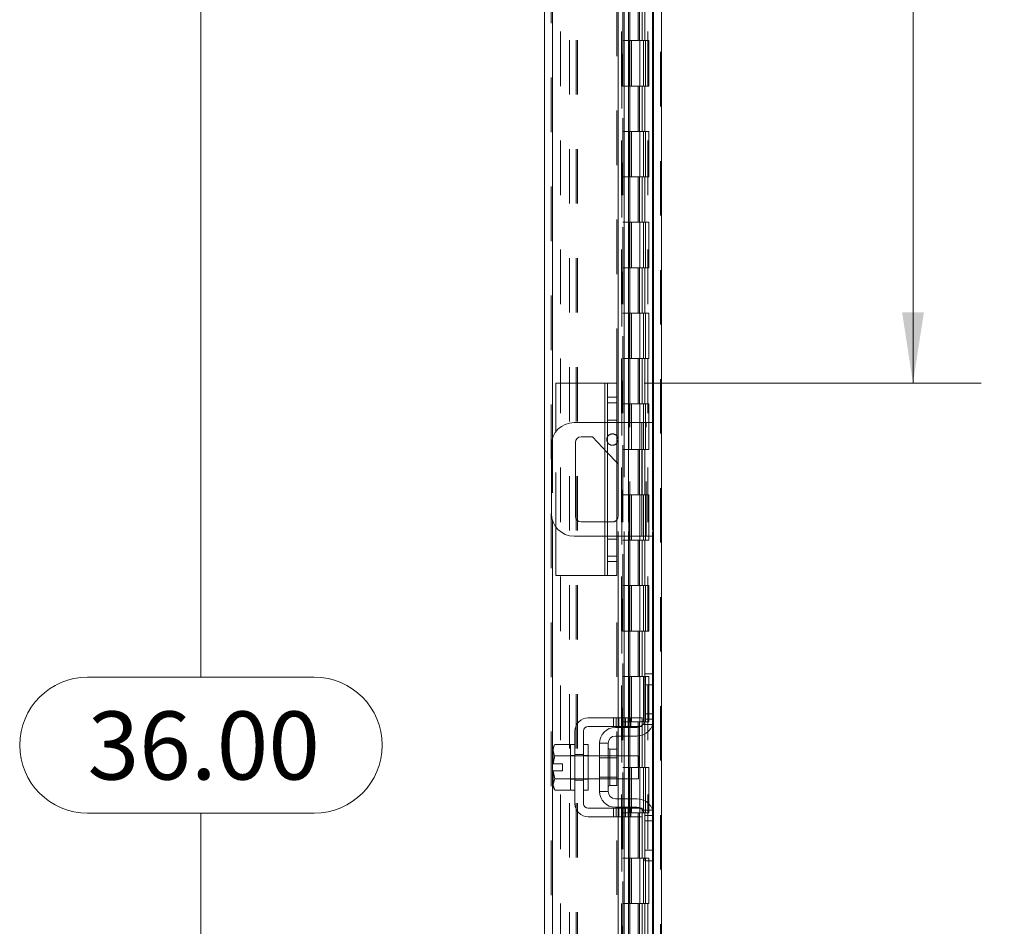
# Model space of a CAD drawing. Units: inches. Extents: x 0 to 23.4, y 0 to 16.5.
# Drawn here: x 10.5 to 12.3, y 7.7 to 9.3 of the extents above; entities that cross this region are included whole.
import ezdxf

# ---------------------------------------------------------------- set-up
doc = ezdxf.new("R2010")
doc.units = ezdxf.units.IN
doc.header["$MEASUREMENT"] = 0
doc.linetypes.add('HIDDEN', pattern=[0.075, 0.05, -0.025])
doc.styles.add('SLDTEXTSTYLE0', font='TXT', dxfattribs={"width": 0.75})
doc.dimstyles.new('SLDDIMSTYLE0', dxfattribs={"dimtxt": 0.125, "dimasz": 0.13, "dimexe": 0, "dimexo": 0.0625, "dimgap": 0.03125, "dimtad": 0, "dimtih": 1, "dimtoh": 1, "dimlfac": 6, "dimrnd": 1e-09, "dimzin": 12, "dimdsep": 46, "dimtxsty": 'SLDTEXTSTYLE0', "dimsah": 1, "dimcen": 0.09, "dimadec": 0, "dimazin": 3, "dimtfac": 1, "dimtofl": 0, "dimtmove": 0, "dimatfit": 3, "dimfxl": 1, "dimfrac": 2, "dimtolj": 1, "dimtzin": 12, "dimarcsym": 0})
doc.dimstyles.new('SLDDIMSTYLE1', dxfattribs={"dimtxt": 0.125, "dimasz": 0.13, "dimexe": 0, "dimexo": 0.0625, "dimgap": 0.03125, "dimtad": 0, "dimtih": 1, "dimtoh": 1, "dimlfac": 6, "dimrnd": 1e-09, "dimzin": 4, "dimdsep": 46, "dimtxsty": 'SLDTEXTSTYLE0', "dimsah": 1, "dimcen": 0.09, "dimadec": 0, "dimazin": 1, "dimtfac": 1, "dimtofl": 0, "dimtmove": 0, "dimatfit": 3, "dimfxl": 1, "dimfrac": 2, "dimtolj": 1, "dimtzin": 12, "dimarcsym": 0})

# ---------------------------------------------------------------- blocks, each defined once
blk = doc.blocks.new('_D_11')
at = {"color": 7, "linetype": 'Continuous', "lineweight": 0}
for p, q in [((11.659, 10.945), (10.7416, 10.945)), ((10.8666, 10.945), (10.8666, 8.1103)), ((10.6587, 8.1103), (11.0744, 8.1103)), ((11.0744, 7.8611), (10.6587, 7.8611)), ((10.8666, 4.945), (10.8666, 7.8611)), ((11.659, 4.945), (10.7416, 4.945))]:
    blk.add_line(p, q, dxfattribs=at)
for centre, start, end in [((10.6587, 7.9857), 90, 270), ((11.0744, 7.9857), 270, 90)]:
    blk.add_arc(centre, 0.1246, start, end, dxfattribs=at)
for points in [[(10.8666, 10.945), (10.8466, 10.815), (10.8866, 10.815)], [(10.8666, 4.945), (10.8866, 5.075), (10.8466, 5.075)]]:
    blk.add_solid(points, dxfattribs=at)
at = {"color": 7, "linetype": 'Continuous', "lineweight": 0, "insert": (10.6587, 8.0476, -0.0161), "char_height": 0.125, "attachment_point": 1, "style": 'SLDTEXTSTYLE0'}
blk.add_mtext('36.00', dxfattribs=at)
blk = doc.blocks.new('_D_14')
at = {"color": 7, "linetype": 'Continuous', "lineweight": 0}
for p, q in [((12.1723, 10.945), (12.1723, 9.985)), ((12.1723, 8.65), (12.1723, 9.7866)), ((11.679, 8.65), (12.2973, 8.65))]:
    blk.add_line(p, q, dxfattribs=at)
for points in [[(12.1723, 10.945), (12.1523, 10.815), (12.1923, 10.815)], [(12.1723, 8.65), (12.1923, 8.78), (12.1523, 8.78)]]:
    blk.add_solid(points, dxfattribs=at)
at = {"color": 7, "linetype": 'Continuous', "lineweight": 0, "insert": (11.9137, 9.9477, -0.0161), "char_height": 0.125, "attachment_point": 1, "style": 'SLDTEXTSTYLE0'}
blk.add_mtext('13.77', dxfattribs=at)

msp = doc.modelspace()

# ---------------------------------------------------------------- linework, layer by layer
at = {"color": 7, "linetype": 'HIDDEN', "lineweight": 0}
for p, q in [((11.70903, 4.95748), (11.70903, 10.93258)), ((11.71119, 10.93258), (11.71119, 4.95748)), ((11.50892, 5.11065), (11.50892, 10.77941)), ((11.51109, 10.77922), (11.51109, 5.11084)), ((11.62897, 8.65003), (11.62897, 10.77922)), ((11.54236, 5.1794), (11.54236, 10.71065)), ((11.55481, 5.1794), (11.55481, 10.71065)), ((11.55698, 5.1794), (11.55698, 10.71065)), ((11.69441, 5.1794), (11.69441, 10.71065)), ((11.52559, 10.69503), (11.52559, 5.19503)), ((11.63792, 10.69503), (11.63792, 5.19503)), ((11.64009, 10.69503), (11.64009, 5.19503)), ((11.65051, 10.69503), (11.65051, 5.19503)), ((11.68603, 5.19503), (11.68603, 10.69503)), ((11.68616, 10.69503), (11.68616, 5.19503)), ((11.69582, 5.19503), (11.69582, 10.69503)), ((11.63814, 10.65422), (11.63814, 5.23584)), ((11.63814, 10.65372), (11.63814, 5.23634)), ((11.64002, 5.23584), (11.64002, 10.65422)), ((11.64031, 5.23584), (11.64031, 10.65422)), ((11.6683, 9.3617), (11.6683, 9.27836)), ((11.67071, 9.3617), (11.67071, 9.27836)), ((11.67567, 9.3617), (11.67567, 9.27836)), ((11.6805, 9.3617), (11.6805, 9.27836)), ((11.65051, 9.27836), (11.64009, 9.27836)), ((11.67567, 9.27836), (11.65051, 9.27836)), ((11.6509, 9.27836), (11.6509, 9.19503)), ((11.6509, 9.27836), (11.67688, 9.27836)), ((11.65591, 9.27836), (11.65591, 9.19503)), ((11.67134, 9.19503), (11.67134, 9.27836)), ((11.67688, 9.27836), (11.67784, 9.27836)), ((11.67784, 9.27836), (11.67784, 9.19503)), ((11.68763, 9.27836), (11.67784, 9.27836)), ((11.68176, 9.19503), (11.68176, 9.27836)), ((11.68763, 9.19503), (11.68763, 9.27836)), ((11.65051, 9.19503), (11.64009, 9.19503)), ((11.65051, 9.19503), (11.67567, 9.19503)), ((11.67688, 9.19503), (11.6509, 9.19503)), ((11.6683, 9.19503), (11.6683, 9.1117)), ((11.67071, 9.19503), (11.67071, 9.1117)), ((11.67567, 9.19503), (11.67567, 9.1117)), ((11.67784, 9.19503), (11.67688, 9.19503)), ((11.68763, 9.19503), (11.67784, 9.19503)), ((11.6805, 9.19503), (11.6805, 9.1117)), ((11.65051, 9.1117), (11.64009, 9.1117)), ((11.67567, 9.1117), (11.65051, 9.1117)), ((11.6509, 9.1117), (11.6509, 9.02836)), ((11.6509, 9.1117), (11.67688, 9.1117)), ((11.65591, 9.1117), (11.65591, 9.02836)), ((11.67134, 9.02836), (11.67134, 9.1117)), ((11.67688, 9.1117), (11.67784, 9.1117)), ((11.67784, 9.1117), (11.67784, 9.02836)), ((11.68763, 9.1117), (11.67784, 9.1117)), ((11.68176, 9.02836), (11.68176, 9.1117)), ((11.68763, 9.02836), (11.68763, 9.1117)), ((11.65051, 9.02836), (11.64009, 9.02836)), ((11.65051, 9.02836), (11.67567, 9.02836)), ((11.67688, 9.02836), (11.6509, 9.02836)), ((11.6683, 9.02836), (11.6683, 8.94503)), ((11.67071, 9.02836), (11.67071, 8.94503)), ((11.67567, 9.02836), (11.67567, 8.94503)), ((11.67784, 9.02836), (11.67688, 9.02836)), ((11.68763, 9.02836), (11.67784, 9.02836)), ((11.6805, 9.02836), (11.6805, 8.94503)), ((11.65051, 8.94503), (11.64009, 8.94503)), ((11.67567, 8.94503), (11.65051, 8.94503)), ((11.6509, 8.94503), (11.6509, 8.8617)), ((11.6509, 8.94503), (11.67688, 8.94503)), ((11.65591, 8.94503), (11.65591, 8.8617)), ((11.67134, 8.8617), (11.67134, 8.94503)), ((11.67688, 8.94503), (11.67784, 8.94503)), ((11.67784, 8.94503), (11.67784, 8.8617)), ((11.68763, 8.94503), (11.67784, 8.94503)), ((11.68176, 8.8617), (11.68176, 8.94503)), ((11.68763, 8.8617), (11.68763, 8.94503)), ((11.65051, 8.8617), (11.64009, 8.8617)), ((11.65051, 8.8617), (11.67567, 8.8617)), ((11.67688, 8.8617), (11.6509, 8.8617)), ((11.6683, 8.8617), (11.6683, 8.77836)), ((11.67071, 8.8617), (11.67071, 8.77836)), ((11.67567, 8.8617), (11.67567, 8.77836)), ((11.67784, 8.8617), (11.67688, 8.8617)), ((11.68763, 8.8617), (11.67784, 8.8617)), ((11.6805, 8.8617), (11.6805, 8.77836)), ((11.65051, 8.77836), (11.64009, 8.77836)), ((11.67567, 8.77836), (11.65051, 8.77836)), ((11.6509, 8.77836), (11.6509, 8.69503)), ((11.6509, 8.77836), (11.67688, 8.77836)), ((11.65591, 8.77836), (11.65591, 8.69503)), ((11.67134, 8.69503), (11.67134, 8.77836)), ((11.67688, 8.77836), (11.67784, 8.77836)), ((11.67784, 8.77836), (11.67784, 8.69503)), ((11.68763, 8.77836), (11.67784, 8.77836)), ((11.68176, 8.69503), (11.68176, 8.77836)), ((11.68763, 8.69503), (11.68763, 8.77836)), ((11.65051, 8.69503), (11.64009, 8.69503)), ((11.65051, 8.69503), (11.67567, 8.69503)), ((11.67688, 8.69503), (11.6509, 8.69503)), ((11.6683, 8.69503), (11.6683, 8.6117)), ((11.67071, 8.69503), (11.67071, 8.6117)), ((11.67567, 8.69503), (11.67567, 8.6117)), ((11.67784, 8.69503), (11.67688, 8.69503)), ((11.68763, 8.69503), (11.67784, 8.69503)), ((11.6805, 8.69503), (11.6805, 8.6117)), ((11.60731, 8.65003), (11.60731, 8.2967)), ((11.62897, 8.61353), (11.61231, 8.61353)), ((11.65051, 8.6117), (11.64009, 8.6117)), ((11.67567, 8.6117), (11.65051, 8.6117)), ((11.6509, 8.6117), (11.6509, 8.52836)), ((11.6509, 8.6117), (11.67688, 8.6117)), ((11.65591, 8.6117), (11.65591, 8.52836)), ((11.67134, 8.52836), (11.67134, 8.6117)), ((11.67688, 8.6117), (11.67784, 8.6117)), ((11.67784, 8.6117), (11.67784, 8.52836)), ((11.68763, 8.6117), (11.67784, 8.6117)), ((11.68176, 8.52836), (11.68176, 8.6117)), ((11.68763, 8.52836), (11.68763, 8.6117)), ((11.60731, 8.52751), (11.60731, 8.57753)), ((11.62897, 8.58228), (11.61231, 8.58228)), ((11.62897, 8.57753), (11.61231, 8.57753)), ((11.63184, 8.57753), (11.63184, 8.3692)), ((11.64262, 8.57753), (11.64262, 8.3692)), ((11.6508, 8.57753), (11.6508, 8.3692)), ((11.65276, 8.3692), (11.65276, 8.57753)), ((11.67491, 8.57753), (11.67491, 8.3692)), ((11.68324, 8.3692), (11.68324, 8.57753)), ((11.69441, 8.57753), (11.69441, 8.3692)), ((11.51731, 8.386), (11.51731, 8.56072)), ((11.51109, 8.54866), (11.51109, 8.39807)), ((11.65051, 8.52836), (11.64009, 8.52836)), ((11.65051, 8.52836), (11.67567, 8.52836)), ((11.67688, 8.52836), (11.6509, 8.52836)), ((11.6683, 8.52836), (11.6683, 8.44503)), ((11.67071, 8.52836), (11.67071, 8.44503)), ((11.67567, 8.52836), (11.67567, 8.44503)), ((11.67784, 8.52836), (11.67688, 8.52836)), ((11.68763, 8.52836), (11.67784, 8.52836)), ((11.6805, 8.52836), (11.6805, 8.44503)), ((11.61231, 8.52222), (11.62897, 8.5046)), ((11.65051, 8.44503), (11.64009, 8.44503)), ((11.67567, 8.44503), (11.65051, 8.44503)), ((11.6509, 8.44503), (11.6509, 8.3617)), ((11.6509, 8.44503), (11.67688, 8.44503)), ((11.65591, 8.44503), (11.65591, 8.3617)), ((11.67134, 8.3617), (11.67134, 8.44503)), ((11.67688, 8.44503), (11.67784, 8.44503)), ((11.67784, 8.44503), (11.67784, 8.3617)), ((11.68763, 8.44503), (11.67784, 8.44503)), ((11.68176, 8.3617), (11.68176, 8.44503)), ((11.68763, 8.3617), (11.68763, 8.44503)), ((11.60731, 8.3692), (11.60731, 8.3952)), ((11.62108, 8.3952), (11.61231, 8.3952)), ((11.61231, 8.3692), (11.62897, 8.3692)), ((11.62897, 8.36345), (11.61231, 8.36345)), ((11.65051, 8.3617), (11.64009, 8.3617)), ((11.65051, 8.3617), (11.67567, 8.3617)), ((11.67688, 8.3617), (11.6509, 8.3617)), ((11.6683, 8.3617), (11.6683, 8.27836)), ((11.67071, 8.3617), (11.67071, 8.27836)), ((11.67567, 8.3617), (11.67567, 8.27836)), ((11.67784, 8.3617), (11.67688, 8.3617)), ((11.68763, 8.3617), (11.67784, 8.3617)), ((11.6805, 8.3617), (11.6805, 8.27836)), ((11.61231, 8.3322), (11.62897, 8.3322)), ((11.62897, 5.11084), (11.62897, 8.2967)), ((11.65051, 8.27836), (11.64009, 8.27836)), ((11.67567, 8.27836), (11.65051, 8.27836)), ((11.6509, 8.27836), (11.6509, 8.19503)), ((11.6509, 8.27836), (11.67688, 8.27836)), ((11.65591, 8.27836), (11.65591, 8.19503)), ((11.67134, 8.19503), (11.67134, 8.27836)), ((11.67688, 8.27836), (11.67784, 8.27836)), ((11.67784, 8.27836), (11.67784, 8.19503)), ((11.68763, 8.27836), (11.67784, 8.27836)), ((11.68176, 8.19503), (11.68176, 8.27836)), ((11.68763, 8.19503), (11.68763, 8.27836)), ((11.65051, 8.19503), (11.64009, 8.19503)), ((11.65051, 8.19503), (11.67567, 8.19503)), ((11.67688, 8.19503), (11.6509, 8.19503)), ((11.6683, 8.19503), (11.6683, 8.1117)), ((11.67071, 8.19503), (11.67071, 8.1117)), ((11.67567, 8.19503), (11.67567, 8.1117)), ((11.67784, 8.19503), (11.67688, 8.19503)), ((11.68763, 8.19503), (11.67784, 8.19503)), ((11.6805, 8.19503), (11.6805, 8.1117)), ((11.65051, 8.1117), (11.64009, 8.1117)), ((11.67567, 8.1117), (11.65051, 8.1117)), ((11.6509, 8.1117), (11.6509, 8.02836)), ((11.6509, 8.1117), (11.67688, 8.1117)), ((11.65591, 8.1117), (11.65591, 8.02836)), ((11.67134, 8.02836), (11.67134, 8.1117)), ((11.67688, 8.1117), (11.67784, 8.1117)), ((11.67784, 8.1117), (11.67784, 8.02836)), ((11.68763, 8.1117), (11.67784, 8.1117)), ((11.68176, 8.02836), (11.68176, 8.1117)), ((11.68763, 8.02836), (11.68763, 8.1117)), ((11.69441, 8.1167), (11.69441, 8.02201)), ((11.62304, 8.03586), (11.62304, 8.02003)), ((11.62804, 8.03586), (11.62804, 8.02003)), ((11.63184, 8.03586), (11.63184, 8.02003)), ((11.63304, 8.02003), (11.63304, 8.03586)), ((11.6398, 8.03586), (11.6398, 8.02003)), ((11.64262, 8.03586), (11.64262, 8.02003)), ((11.6448, 8.02003), (11.6448, 8.03586)), ((11.6498, 8.02003), (11.6498, 8.03586)), ((11.6508, 8.03586), (11.6508, 8.02003)), ((11.65276, 8.02003), (11.65276, 8.03586)), ((11.65491, 8.03586), (11.65491, 8.02003)), ((11.69658, 8.04336), (11.68074, 8.04336)), ((11.63184, 8.01836), (11.63184, 8.00253)), ((11.65051, 8.02836), (11.64009, 8.02836)), ((11.64262, 8.01836), (11.64262, 8.00253)), ((11.65051, 8.02836), (11.67567, 8.02836)), ((11.6508, 8.01836), (11.6508, 8.00253)), ((11.67688, 8.02836), (11.6509, 8.02836)), ((11.65276, 8.00253), (11.65276, 8.01836)), ((11.6683, 8.02836), (11.6683, 7.94503)), ((11.67071, 8.02836), (11.67071, 7.94503)), ((11.67567, 8.02836), (11.67567, 7.94503)), ((11.67784, 8.02836), (11.67688, 8.02836)), ((11.67692, 8.02336), (11.69491, 8.02336)), ((11.68763, 8.02836), (11.67784, 8.02836)), ((11.6805, 8.02836), (11.6805, 7.94503)), ((11.69658, 8.03336), (11.68074, 8.03336)), ((11.55241, 7.9667), (11.54408, 7.9667)), ((11.57658, 7.96586), (11.54408, 7.96586)), ((11.55241, 7.96845), (11.56824, 7.96845)), ((11.57658, 7.9667), (11.56824, 7.9667)), ((11.62941, 7.96586), (11.59741, 7.96586)), ((11.62941, 7.96278), (11.59741, 7.96278)), ((11.61658, 7.94503), (11.61658, 7.97828)), ((11.63184, 7.96586), (11.63184, 7.9242)), ((11.64262, 7.96586), (11.64262, 7.9242)), ((11.6508, 7.96586), (11.6508, 7.9242)), ((11.65276, 7.9242), (11.65276, 7.96586)), ((11.65051, 7.94503), (11.64009, 7.94503)), ((11.67567, 7.94503), (11.65051, 7.94503)), ((11.6509, 7.94503), (11.6509, 7.8617)), ((11.6509, 7.94503), (11.67688, 7.94503)), ((11.65591, 7.94503), (11.65591, 7.8617)), ((11.67134, 7.8617), (11.67134, 7.94503)), ((11.67688, 7.94503), (11.67784, 7.94503)), ((11.67784, 7.94503), (11.67784, 7.8617)), ((11.68763, 7.94503), (11.67784, 7.94503)), ((11.68176, 7.8617), (11.68176, 7.94503)), ((11.68763, 7.8617), (11.68763, 7.94503)), ((11.59741, 7.92728), (11.62941, 7.92728)), ((11.54408, 7.9242), (11.57658, 7.9242)), ((11.54408, 7.92336), (11.55241, 7.92336)), ((11.55241, 7.92161), (11.56824, 7.92161)), ((11.56824, 7.92336), (11.57658, 7.92336)), ((11.59741, 7.9242), (11.62941, 7.9242)), ((11.63184, 7.88753), (11.63184, 7.8717)), ((11.64262, 7.88753), (11.64262, 7.8717)), ((11.6508, 7.88753), (11.6508, 7.8717)), ((11.65276, 7.8717), (11.65276, 7.88753)), ((11.62304, 7.87003), (11.62304, 7.8542)), ((11.62804, 7.8542), (11.62804, 7.87003)), ((11.63184, 7.87003), (11.63184, 7.8542)), ((11.63304, 7.8542), (11.63304, 7.87003)), ((11.6398, 7.8542), (11.6398, 7.87003)), ((11.65051, 7.8617), (11.64009, 7.8617)), ((11.64262, 7.87003), (11.64262, 7.8542)), ((11.6448, 7.87003), (11.6448, 7.8542)), ((11.6498, 7.8542), (11.6498, 7.87003)), ((11.65051, 7.8617), (11.67567, 7.8617)), ((11.6508, 7.87003), (11.6508, 7.8542)), ((11.67688, 7.8617), (11.6509, 7.8617)), ((11.65276, 7.8542), (11.65276, 7.87003)), ((11.65491, 7.87003), (11.65491, 7.8542)), ((11.6683, 7.8617), (11.6683, 7.77836)), ((11.67071, 7.8617), (11.67071, 7.77836)), ((11.67567, 7.8617), (11.67567, 7.77836)), ((11.67784, 7.8617), (11.67688, 7.8617)), ((11.69491, 7.8667), (11.67692, 7.8667)), ((11.68763, 7.8617), (11.67784, 7.8617)), ((11.6805, 7.8617), (11.6805, 7.77836)), ((11.68074, 7.8567), (11.69658, 7.8567)), ((11.69441, 7.86805), (11.69441, 7.77336)), ((11.68074, 7.8467), (11.69658, 7.8467)), ((11.65051, 7.77836), (11.64009, 7.77836)), ((11.67567, 7.77836), (11.65051, 7.77836)), ((11.6509, 7.77836), (11.6509, 7.69503)), ((11.6509, 7.77836), (11.67688, 7.77836)), ((11.65591, 7.77836), (11.65591, 7.69503)), ((11.67134, 7.69503), (11.67134, 7.77836)), ((11.67688, 7.77836), (11.67784, 7.77836)), ((11.67784, 7.77836), (11.67784, 7.69503)), ((11.68763, 7.77836), (11.67784, 7.77836)), ((11.68176, 7.69503), (11.68176, 7.77836)), ((11.68763, 7.69503), (11.68763, 7.77836)), ((11.65051, 7.69503), (11.64009, 7.69503)), ((11.65051, 7.69503), (11.67567, 7.69503)), ((11.67688, 7.69503), (11.6509, 7.69503)), ((11.6683, 7.69503), (11.6683, 7.6117)), ((11.67071, 7.69503), (11.67071, 7.6117)), ((11.67567, 7.69503), (11.67567, 7.6117)), ((11.67784, 7.69503), (11.67688, 7.69503)), ((11.68763, 7.69503), (11.67784, 7.69503)), ((11.6805, 7.69503), (11.6805, 7.6117))]:
    msp.add_line(p, q, dxfattribs=at)
at = {"color": 7, "linetype": 'Continuous', "lineweight": 15}
for p, q in [((11.71119, 10.93258), (11.71119, 4.95748)), ((11.49647, 5.11065), (11.49647, 10.77941)), ((11.63184, 10.1042), (11.63184, 8.57753)), ((11.64262, 10.1042), (11.64262, 8.57753)), ((11.65276, 8.57753), (11.65276, 10.1042)), ((11.69658, 10.02573), (11.69658, 8.11433)), ((11.51731, 8.56072), (11.51731, 8.65003)), ((11.60731, 8.65003), (11.51731, 8.65003)), ((11.60731, 8.65003), (11.61231, 8.65003)), ((11.61231, 8.65003), (11.62897, 8.65003)), ((11.61231, 8.62403), (11.61231, 8.65003)), ((11.62897, 8.65003), (11.62897, 8.62403)), ((11.62897, 8.62403), (11.61231, 8.62403)), ((11.61231, 8.3227), (11.61231, 8.62403)), ((11.62897, 8.62403), (11.62897, 8.3227)), ((11.61231, 8.57753), (11.55074, 8.57753)), ((11.67491, 8.57753), (11.62897, 8.57753)), ((11.67491, 8.3692), (11.67491, 8.57753)), ((11.67491, 8.57753), (11.69658, 8.57753)), ((11.55341, 8.40553), (11.55341, 8.5412)), ((11.56374, 8.55153), (11.58458, 8.55153)), ((11.58458, 8.55153), (11.61231, 8.52222)), ((11.50908, 8.53586), (11.50908, 8.41086)), ((11.62897, 8.5046), (11.63141, 8.50203)), ((11.63141, 8.50203), (11.63141, 8.40553)), ((11.51731, 8.2967), (11.51731, 8.386)), ((11.61231, 8.3952), (11.56374, 8.3952)), ((11.55074, 8.3692), (11.61231, 8.3692)), ((11.62897, 8.3692), (11.67491, 8.3692)), ((11.63184, 8.3692), (11.63184, 8.03586)), ((11.64262, 8.3692), (11.64262, 8.03586)), ((11.65276, 8.03586), (11.65276, 8.3692)), ((11.69658, 8.3692), (11.67491, 8.3692)), ((11.61231, 8.3227), (11.62897, 8.3227)), ((11.61231, 8.2967), (11.61231, 8.3227)), ((11.62897, 8.3227), (11.62897, 8.2967)), ((11.60731, 8.2967), (11.51731, 8.2967)), ((11.61231, 8.2967), (11.60731, 8.2967)), ((11.62897, 8.2967), (11.61231, 8.2967)), ((11.68074, 8.0967), (11.68074, 8.1167)), ((11.68074, 8.1167), (11.69658, 8.1167)), ((11.69658, 8.11433), (11.69658, 8.0967)), ((11.68074, 8.03336), (11.68074, 8.0967)), ((11.69658, 8.0967), (11.68074, 8.0967)), ((11.69658, 8.03336), (11.69658, 8.0967)), ((11.65491, 8.03586), (11.57658, 8.03586)), ((11.65491, 8.02003), (11.65491, 8.03586)), ((11.65491, 8.03586), (11.67574, 8.03586)), ((11.67574, 8.03586), (11.67574, 8.02003)), ((11.57658, 8.02003), (11.65491, 8.02003)), ((11.62658, 8.01836), (11.66574, 8.01836)), ((11.63184, 8.02003), (11.63184, 8.01836)), ((11.64262, 8.02003), (11.64262, 8.01836)), ((11.65276, 8.01836), (11.65276, 8.02003)), ((11.67574, 8.02003), (11.65491, 8.02003)), ((11.69658, 8.03336), (11.69658, 7.8567)), ((11.55241, 8.0117), (11.55241, 7.87836)), ((11.56824, 7.87836), (11.56824, 8.0117)), ((11.66574, 8.00253), (11.62658, 8.00253)), ((11.63184, 8.00253), (11.63184, 7.96586)), ((11.64262, 8.00253), (11.64262, 7.96586)), ((11.65276, 7.96586), (11.65276, 8.00253)), ((11.51563, 7.98711), (11.51241, 7.98153)), ((11.51241, 7.98153), (11.51241, 7.97755)), ((11.54408, 7.98711), (11.51563, 7.98711)), ((11.54408, 7.98669), (11.54408, 7.98711)), ((11.55241, 7.9867), (11.54408, 7.9867)), ((11.54408, 7.9867), (11.54408, 7.90336)), ((11.57658, 7.9867), (11.56824, 7.9867)), ((11.57658, 7.9867), (11.57658, 7.90336)), ((11.59741, 7.9892), (11.59741, 7.90086)), ((11.61324, 7.9892), (11.59741, 7.9892)), ((11.61324, 7.90086), (11.61324, 7.9892)), ((11.51241, 7.97565), (11.51241, 7.97755)), ((11.51241, 7.97565), (11.51241, 7.95128)), ((11.51563, 7.96609), (11.54408, 7.96609)), ((11.51563, 7.96605), (11.51563, 7.96609)), ((11.54408, 7.96605), (11.51563, 7.96605)), ((11.54408, 7.96609), (11.54408, 7.96651)), ((11.54408, 7.96605), (11.54408, 7.96609)), ((11.54408, 7.9652), (11.54408, 7.96605)), ((11.59741, 7.96586), (11.57658, 7.96586)), ((11.62941, 7.97828), (11.61658, 7.97828)), ((11.62941, 7.91178), (11.62941, 7.97828)), ((11.66908, 7.96586), (11.62941, 7.96586)), ((11.66908, 7.9242), (11.66908, 7.96586)), ((11.51241, 7.95128), (11.51269, 7.95128)), ((11.51269, 7.95128), (11.52924, 7.95128)), ((11.52924, 7.95128), (11.52924, 7.93878)), ((11.51241, 7.93878), (11.51241, 7.91441)), ((11.51269, 7.93878), (11.51241, 7.93878)), ((11.51269, 7.93878), (11.51563, 7.92401)), ((11.52924, 7.93878), (11.51269, 7.93878)), ((11.51563, 7.92397), (11.51241, 7.91441)), ((11.51241, 7.91251), (11.51241, 7.91441)), ((11.51241, 7.91251), (11.51563, 7.90295)), ((11.51241, 7.91251), (11.51241, 7.90853)), ((11.51563, 7.92401), (11.54408, 7.92401)), ((11.51563, 7.92401), (11.51563, 7.92397)), ((11.54408, 7.92397), (11.51563, 7.92397)), ((11.54408, 7.92401), (11.54408, 7.92486)), ((11.54408, 7.92397), (11.54408, 7.92401)), ((11.54408, 7.92355), (11.54408, 7.92397)), ((11.57658, 7.9242), (11.59741, 7.9242)), ((11.61658, 7.91178), (11.62941, 7.91178)), ((11.62941, 7.9242), (11.66908, 7.9242)), ((11.63184, 7.9242), (11.63184, 7.88753)), ((11.64262, 7.9242), (11.64262, 7.88753)), ((11.65276, 7.88753), (11.65276, 7.9242)), ((11.51241, 7.90853), (11.51563, 7.90295)), ((11.51563, 7.90295), (11.54408, 7.90295)), ((11.54408, 7.90295), (11.54408, 7.90337)), ((11.54408, 7.90336), (11.55241, 7.90336)), ((11.56824, 7.90336), (11.57658, 7.90336)), ((11.59741, 7.90086), (11.61324, 7.90086)), ((11.62658, 7.88753), (11.66574, 7.88753)), ((11.65491, 7.87003), (11.57658, 7.87003)), ((11.62658, 7.8717), (11.66574, 7.8717)), ((11.63184, 7.8717), (11.63184, 7.87003)), ((11.64262, 7.8717), (11.64262, 7.87003)), ((11.65276, 7.87003), (11.65276, 7.8717)), ((11.65491, 7.8542), (11.65491, 7.87003)), ((11.65491, 7.87003), (11.67574, 7.87003)), ((11.67574, 7.87003), (11.67574, 7.8542)), ((11.68074, 7.79336), (11.68074, 7.8567)), ((11.69658, 7.79336), (11.69658, 7.8567)), ((11.57658, 7.8542), (11.65491, 7.8542)), ((11.63184, 7.8542), (11.63184, 5.78586)), ((11.64262, 7.8542), (11.64262, 5.78586)), ((11.65276, 5.78586), (11.65276, 7.8542)), ((11.67574, 7.8542), (11.65491, 7.8542)), ((11.68074, 7.79336), (11.69658, 7.79336)), ((11.68074, 7.77336), (11.68074, 7.79336)), ((11.69658, 7.79336), (11.69658, 7.77573)), ((11.69658, 7.77336), (11.68074, 7.77336)), ((11.69658, 7.77573), (11.69658, 5.86433))]:
    msp.add_line(p, q, dxfattribs=at)
at = {"color": 8, "linetype": 'Continuous', "lineweight": 15}
for p, q in [((11.51109, 10.77922), (11.51109, 8.54866)), ((11.6508, 10.1042), (11.6508, 8.57753)), ((11.69441, 10.02336), (11.69441, 8.57753)), ((11.60731, 8.57753), (11.60731, 8.65003)), ((11.60731, 8.3952), (11.60731, 8.52751)), ((11.51109, 8.39807), (11.51109, 5.11084)), ((11.60731, 8.2967), (11.60731, 8.3692)), ((11.6508, 8.3692), (11.6508, 8.03586)), ((11.69441, 8.3692), (11.69441, 8.1167)), ((11.6508, 8.02003), (11.6508, 8.01836)), ((11.69441, 8.02201), (11.69441, 7.86805)), ((11.6508, 8.00253), (11.6508, 7.96586)), ((11.61658, 7.97828), (11.61658, 7.91178)), ((11.6508, 7.9242), (11.6508, 7.88753)), ((11.6508, 7.8717), (11.6508, 7.87003)), ((11.6508, 7.8542), (11.6508, 5.78586)), ((11.69441, 7.77336), (11.69441, 5.8667))]:
    msp.add_line(p, q, dxfattribs=at)
at = {"color": 7, "linetype": 'Continuous', "lineweight": 15, "flags": 128}
for points in [[(11.63149, 8.54636), (11.6307, 8.55035), (11.62897, 8.55316)], [(11.62897, 8.53957), (11.6307, 8.54238), (11.63149, 8.54636)]]:
    msp.add_lwpolyline(points, dxfattribs=at)
at = {"color": 7, "linetype": 'HIDDEN', "lineweight": 0, "flags": 128}
for points in [[(11.67574, 8.02218), (11.67408, 8.02089), (11.67262, 8.02003)], [(11.67262, 7.87003), (11.67408, 7.86917), (11.67574, 7.86788)]]:
    msp.add_lwpolyline(points, dxfattribs=at)
at = {"color": 7, "linetype": 'Continuous', "lineweight": 15}
for centre, radius, start, end in [((11.55074, 8.53586), 0.04167, 90, 180), ((11.56374, 8.5412), 0.01033, 90, 180), ((11.62108, 8.54636), 0.01042, 147.34287, 212.65713), ((11.55074, 8.41086), 0.04167, 180, 270), ((11.56374, 8.40553), 0.01033, 180, 270), ((11.62108, 8.40553), 0.01033, 319.83577, 0), ((11.57658, 8.0117), 0.02417, 90, 180), ((11.57658, 8.0117), 0.00833, 90, 180), ((11.62658, 7.9892), 0.02917, 90, 180), ((11.66574, 8.03336), 0.03083, 270, 0), ((11.66574, 8.03336), 0.015, 270, 297.26604), ((11.66574, 8.03336), 0.015, 311.81031, 0), ((11.62658, 7.9892), 0.01333, 90, 180), ((11.61658, 7.98161), 0.00333, 180, 270), ((11.61658, 7.90845), 0.00333, 90, 180), ((11.62658, 7.90086), 0.02917, 180, 270), ((11.62658, 7.90086), 0.01333, 180, 270), ((11.57658, 7.87836), 0.02417, 180, 270), ((11.57658, 7.87836), 0.00833, 180, 270), ((11.66574, 7.8567), 0.03083, 0, 90), ((11.66574, 7.8567), 0.015, 62.73396, 90), ((11.66574, 7.8567), 0.015, 0, 48.18969)]:
    msp.add_arc(centre, radius, start, end, dxfattribs=at)
at = {"color": 7, "linetype": 'HIDDEN', "lineweight": 0}
for centre, radius, start, end in [((11.62108, 8.54636), 0.01042, 40.70431, 147.34287), ((11.62108, 8.54636), 0.01042, 212.65713, 319.29569), ((11.62108, 8.40553), 0.01033, 270, 319.83577)]:
    msp.add_arc(centre, radius, start, end, dxfattribs=at)
at = {"color": 7, "linetype": 'Continuous', "lineweight": 15}
for points, knots in [([(11.51563, 7.98711), (11.5148, 7.98556), (11.51312, 7.98242), (11.51265, 7.97918), (11.51241, 7.97755)], [0, 0, 0, 0, 0.4963914, 1, 1, 1, 1]), ([(11.51241, 7.97565), (11.51264, 7.97405), (11.51311, 7.97081), (11.51479, 7.96767), (11.51563, 7.96609)], [0, 0, 0, 0, 0.4956528, 1, 1, 1, 1]), ([(11.51563, 7.96605), (11.51498, 7.96363), (11.51366, 7.95878), (11.51301, 7.95378), (11.51269, 7.95128)], [0, 0, 0, 0, 0.49806243, 1, 1, 1, 1])]:
    msp.add_open_spline(points, degree=3, knots=knots, dxfattribs=at)

# ---------------------------------------------------------------- dimensions: what is measured, and where the dimension line sits
at = {"color": 7, "linetype": 'Continuous', "lineweight": 0}
for base, p2, dimstyle, picture, middle in [((10.86655, 4.94503), (11.70903, 4.94503), 'SLDDIMSTYLE1', '_D_11', (10.86655, 7.98573)), ((12.17234, 8.65003), (11.62897, 8.65003), 'SLDDIMSTYLE0', '_D_14', (12.17234, 9.88583))]:
    dim = msp.add_linear_dim(base=base, p1=(11.70903, 10.94503), p2=p2, angle=90, dimstyle=dimstyle, dxfattribs=at)
    dim.commit()
    dim.dimension.update_dxf_attribs({"geometry": picture, "text_midpoint": middle, "dimtype": 160})

doc.saveas('drawing.dxf')
